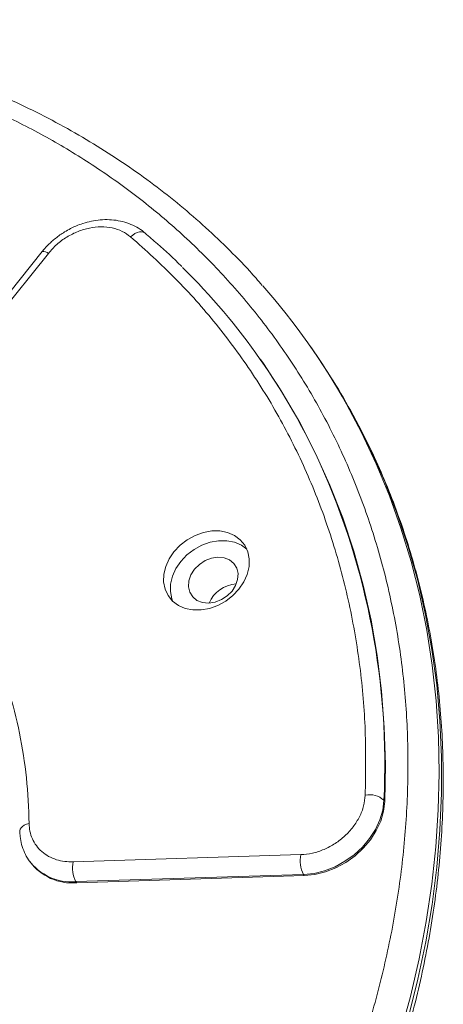
# Model space of a CAD drawing. Units: millimetres. Extents: x -1131 to 2729, y -2187 to 876.
# Drawn here: x 1359 to 1447, y -1108 to -904 of the extents above; entities that cross this region are included whole.
import ezdxf

# ---------------------------------------------------------------- set-up
doc = ezdxf.new("R2010")
doc.units = ezdxf.units.MM

msp = doc.modelspace()

# ---------------------------------------------------------------- linework, layer by layer
at = {"color": 7, "linetype": 'Continuous', "lineweight": 15}
for p, q in [((1363.9, -952.4), (1332.57, -991.51)), ((1365.18, -952.77), (1333.85, -991.88)), ((1419.63, -972.36), (1419.1, -971.61)), ((1409.15, -974.84), (1408.98, -974.59)), ((1434.82, -1066.27), (1434.64, -1066.02)), ((1370.33, -1078.76), (1417.46, -1077.27)), ((1361.22, -1078.53), (1361.4, -1078.78)), ((1417.99, -1081.37), (1370.87, -1082.86)), ((1418.17, -1081.62), (1371.05, -1083.11)), ((1418.17, -1081.62), (1417.99, -1081.37)), ((1371.05, -1083.11), (1370.87, -1082.86))]:
    msp.add_line(p, q, dxfattribs=at)
at = {"color": 8, "linetype": 'Continuous', "lineweight": 15, "flags": 128}
for points in [[(1385.22, -948.56), (1385.16, -948.52), (1384.84, -948.35), (1384.46, -948.29), (1384.03, -948.32), (1383.58, -948.44), (1383.11, -948.66), (1382.65, -948.97), (1382.22, -949.34)], [(1426.91, -984.02), (1430.02, -989.89), (1433.05, -996.33), (1435.77, -1002.94), (1438.18, -1009.7), (1440.28, -1016.6), (1442.05, -1023.63), (1443.51, -1030.79), (1444.64, -1038.06), (1445.44, -1045.43), (1445.92, -1052.88), (1446.07, -1060.42), (1445.9, -1068.02), (1445.39, -1075.68), (1444.56, -1083.37), (1443.41, -1091.1), (1441.93, -1098.85), (1440.13, -1106.61), (1438.01, -1114.36)], [(1428.26, -986.25), (1428.75, -987.16), (1431.95, -993.51), (1434.84, -1000.02), (1437.42, -1006.7), (1439.69, -1013.52), (1441.64, -1020.49), (1443.28, -1027.58), (1444.59, -1034.79), (1445.57, -1042.1), (1446.23, -1049.51), (1446.56, -1057), (1446.57, -1064.57), (1446.24, -1072.2), (1445.59, -1079.87), (1444.62, -1087.59), (1443.32, -1095.33), (1441.69, -1103.08), (1439.75, -1110.84)], [(1361.21, -1070.82), (1360.68, -1070.96), (1360.21, -1071.16), (1359.83, -1071.41), (1359.53, -1071.69), (1359.35, -1071.99), (1359.27, -1072.31), (1359.27, -1072.38)]]:
    msp.add_lwpolyline(points, dxfattribs=at)
at = {"color": 7, "linetype": 'Continuous', "lineweight": 15, "flags": 128}
for points in [[(1409.15, -974.84), (1409.69, -975.6), (1413.61, -981.6), (1417.22, -987.8), (1420.51, -994.2), (1423.48, -1000.78), (1426.11, -1007.53), (1428.41, -1014.44), (1430.36, -1021.5), (1431.98, -1028.69), (1433.24, -1036.01), (1434.16, -1043.44), (1434.73, -1050.97), (1434.95, -1058.58), (1434.82, -1066.27)], [(1392.09, -1025.66), (1390.89, -1024.76), (1389.96, -1023.62), (1389.34, -1022.28), (1389.04, -1020.8), (1389.09, -1019.22), (1389.47, -1017.61), (1390.18, -1016.03), (1391.19, -1014.54), (1392.45, -1013.21), (1393.93, -1012.07), (1395.55, -1011.18), (1397.27, -1010.56), (1399.01, -1010.25), (1400.71, -1010.25), (1402.3, -1010.57), (1403.72, -1011.18), (1404.92, -1012.08), (1405.85, -1013.22), (1406.48, -1014.56), (1406.77, -1016.05), (1406.72, -1017.62), (1406.34, -1019.23), (1405.63, -1020.81), (1404.62, -1022.3), (1403.36, -1023.64), (1401.89, -1024.77), (1400.26, -1025.67), (1398.54, -1026.28), (1396.8, -1026.59), (1395.1, -1026.59), (1393.51, -1026.27), (1392.09, -1025.66)], [(1390.95, -1024.82), (1390.75, -1024.3), (1390.46, -1022.81), (1390.5, -1021.23), (1390.89, -1019.62), (1391.6, -1018.04), (1392.6, -1016.55), (1393.87, -1015.22), (1395.34, -1014.08), (1396.97, -1013.19), (1398.68, -1012.57), (1400.43, -1012.26), (1402.12, -1012.26), (1403.72, -1012.58), (1405.14, -1013.2), (1406.28, -1014.04)], [(1395.95, -1024.62), (1395.06, -1023.9), (1394.46, -1022.94), (1394.19, -1021.81), (1394.27, -1020.58), (1394.69, -1019.35), (1395.43, -1018.19), (1396.44, -1017.18), (1397.64, -1016.39), (1398.95, -1015.88), (1400.29, -1015.68), (1401.57, -1015.8), (1402.69, -1016.24), (1403.58, -1016.97), (1404.18, -1017.93), (1404.45, -1019.06), (1404.37, -1020.28), (1403.95, -1021.52), (1403.21, -1022.68), (1402.2, -1023.69), (1401, -1024.47), (1399.69, -1024.98), (1398.35, -1025.18), (1397.07, -1025.06), (1395.95, -1024.62)], [(1434.64, -1066.02), (1434.39, -1068.04), (1433.8, -1070.06), (1432.89, -1072.05), (1431.68, -1073.94), (1430.2, -1075.7), (1428.48, -1077.29), (1426.57, -1078.65), (1424.52, -1079.77), (1422.37, -1080.6), (1420.18, -1081.14), (1417.99, -1081.37)], [(1434.82, -1066.27), (1434.57, -1068.29), (1433.98, -1070.31), (1433.07, -1072.3), (1431.86, -1074.19), (1430.37, -1075.95), (1428.66, -1077.54), (1426.75, -1078.9), (1424.7, -1080.02), (1422.55, -1080.85), (1420.35, -1081.39), (1418.17, -1081.62)]]:
    msp.add_lwpolyline(points, dxfattribs=at)
at = {"color": 8, "linetype": 'Continuous', "lineweight": 15}
for centre, radius, start, end in [((1364.17, -953.9), 1.52, 48.0295, 100.0317), ((1283.08, -1058.6), 151.74, 357.1962, 24.2139), ((1369.97, -1071.95), 10.95, 216.4025, 274.6811)]:
    msp.add_arc(centre, radius, start, end, dxfattribs=at)
at = {"color": 7, "linetype": 'Continuous', "lineweight": 15}
for centre, radius, start, end in [((1296.6, -1053.57), 137.35, 24.6149, 45.4574), ((1301.89, -1053.99), 143.27, 29.2324, 41.2498), ((1302.36, -1054.77), 143.34, 28.5578, 35.0982), ((1404.49, -1027.79), 6.58, 93.5374, 156.6654), ((1404.49, -1027.79), 6.58, 93.5338, 156.6677), ((1431.75, -1069.08), 4.21, 46.6819, 103.4511), ((1423.34, -1078.58), 6.03, 167.3937, 207.4994), ((1370.15, -1072.18), 10.96, 216.9896, 274.6597), ((1376.22, -1080.08), 6.03, 167.3937, 207.4999)]:
    msp.add_arc(centre, radius, start, end, dxfattribs=at)
for points, knots in [([(1409.45, -959.39), (1408.6, -958.42), (1406.26, -955.72), (1402.14, -951.53), (1397.13, -946.8), (1391.85, -942.28), (1386.33, -937.98), (1380.57, -933.91), (1374.58, -930.06), (1368.36, -926.46), (1361.93, -923.1), (1355.28, -920), (1348.43, -917.16), (1341.4, -914.59), (1334.17, -912.3), (1326.78, -910.28), (1319.22, -908.55), (1311.51, -907.12), (1303.92, -906.01), (1296.5, -905.21), (1289.26, -904.69), (1281.95, -904.41), (1274.59, -904.37), (1267.17, -904.59), (1259.7, -905.04), (1252.21, -905.74), (1244.69, -906.68), (1237.16, -907.86), (1229.63, -909.29), (1222.1, -910.95), (1214.59, -912.84), (1207.1, -914.96), (1199.66, -917.31), (1192.26, -919.88), (1184.93, -922.67), (1177.67, -925.67), (1170.51, -928.87), (1163.47, -932.25), (1156.6, -935.78), (1150, -939.4), (1143.96, -942.92), (1138.79, -946.09), (1134.14, -949.07), (1130, -951.82), (1127.25, -953.74), (1126.02, -954.59)], [0, 0, 0, 0, 0.0141736, 0.0392354, 0.0643771, 0.0896001, 0.1149053, 0.1402932, 0.1657641, 0.1913176, 0.2169532, 0.24267, 0.2684671, 0.2943433, 0.3202975, 0.3463289, 0.3724367, 0.3986208, 0.4248814, 0.4485006, 0.4721219, 0.4957425, 0.5193614, 0.5429777, 0.56659, 0.5901974, 0.6137981, 0.6373906, 0.660973, 0.6845423, 0.7080959, 0.731629, 0.7551361, 0.778609, 0.8020354, 0.825397, 0.8486627, 0.871779, 0.89464, 0.917008, 0.9382111, 0.9562989, 0.9704418, 0.9868527, 1, 1, 1, 1]), ([(1091.7, -1272.93), (1094.94, -1274.7), (1101.46, -1278.27), (1111.93, -1282.85), (1123.04, -1286.88), (1134.8, -1290.23), (1147.16, -1292.86), (1160.06, -1294.71), (1173.44, -1295.74), (1187.24, -1295.91), (1201.35, -1295.18), (1215.69, -1293.54), (1230.17, -1290.98), (1244.67, -1287.52), (1259.1, -1283.18), (1273.36, -1277.98), (1287.34, -1271.98), (1300.95, -1265.23), (1314.11, -1257.79), (1326.74, -1249.74), (1338.77, -1241.16), (1350.16, -1232.12), (1360.85, -1222.71), (1370.82, -1213), (1380.06, -1203.08), (1388.64, -1192.89), (1396.64, -1182.38), (1404.11, -1171.45), (1411.08, -1160.01), (1417.45, -1148.12), (1423.16, -1135.82), (1428.12, -1123.18), (1432.28, -1110.28), (1435.58, -1097.17), (1437.95, -1083.97), (1439.36, -1070.76), (1439.79, -1057.62), (1439.22, -1044.66), (1437.66, -1031.98), (1435.11, -1019.65), (1431.6, -1007.76), (1427.18, -996.39), (1421.9, -985.6), (1415.82, -975.46), (1409.01, -966), (1401.55, -957.25), (1393.52, -949.24), (1385, -941.99), (1376.07, -935.48), (1366.7, -929.65), (1356.84, -924.44), (1346.4, -919.83), (1335.28, -915.81), (1323.53, -912.46), (1311.17, -909.83), (1298.26, -907.97), (1284.88, -906.94), (1271.08, -906.78), (1256.97, -907.51), (1242.63, -909.15), (1228.15, -911.71), (1213.65, -915.17), (1199.22, -919.51), (1184.96, -924.71), (1170.98, -930.71), (1157.37, -937.46), (1144.21, -944.9), (1131.58, -952.95), (1119.55, -961.53), (1108.16, -970.57), (1097.47, -979.98), (1087.5, -989.68), (1078.27, -999.61), (1069.69, -1009.79), (1061.68, -1020.31), (1054.21, -1031.24), (1047.25, -1042.67), (1040.87, -1054.56), (1035.16, -1066.87), (1030.2, -1079.5), (1026.04, -1092.41), (1022.75, -1105.52), (1020.37, -1118.72), (1018.96, -1131.93), (1018.53, -1145.07), (1019.1, -1158.02), (1020.67, -1170.71), (1023.22, -1183.04), (1026.72, -1194.93), (1031.14, -1206.29), (1036.43, -1217.08), (1042.51, -1227.23), (1049.31, -1236.69), (1056.78, -1245.44), (1064.8, -1253.45), (1073.33, -1260.69), (1082.23, -1267.23), (1088.56, -1271.04), (1091.7, -1272.93)], [0, 0, 0, 0, 0.009546, 0.019255, 0.029123, 0.039284, 0.049577, 0.059996, 0.070631, 0.081353, 0.092156, 0.103073, 0.114024, 0.125, 0.135976, 0.146926, 0.157844, 0.168647, 0.179369, 0.190004, 0.200423, 0.210716, 0.220877, 0.230744, 0.240454, 0.25, 0.259546, 0.269255, 0.279123, 0.289284, 0.299577, 0.309996, 0.320631, 0.331353, 0.342156, 0.353073, 0.364024, 0.375, 0.385976, 0.396926, 0.407844, 0.418647, 0.429369, 0.440004, 0.450423, 0.460716, 0.470877, 0.480744, 0.490454, 0.5, 0.509546, 0.519255, 0.529123, 0.539284, 0.549577, 0.559996, 0.570631, 0.581352, 0.592156, 0.603073, 0.614024, 0.625, 0.635976, 0.646926, 0.657844, 0.668647, 0.679369, 0.690004, 0.700423, 0.710716, 0.720877, 0.730744, 0.740454, 0.75, 0.759546, 0.769255, 0.779123, 0.789284, 0.799577, 0.809996, 0.820631, 0.831353, 0.842156, 0.853073, 0.864024, 0.875, 0.885976, 0.896926, 0.907844, 0.918647, 0.929369, 0.940004, 0.950423, 0.960716, 0.970877, 0.980744, 0.990454, 1, 1, 1, 1]), ([(1385.19, -948.6), (1384.99, -948.41), (1384.36, -947.84), (1383.1, -947.11), (1381.45, -946.41), (1379.67, -945.96), (1377.82, -945.76), (1375.95, -945.8), (1374.12, -946.07), (1372.43, -946.52), (1371, -947.05), (1369.72, -947.65), (1368.61, -948.27), (1367.89, -948.75), (1367.58, -948.96)], [0, 0, 0, 0, 0.046074, 0.144998, 0.244499, 0.344373, 0.444161, 0.54311, 0.639894, 0.731253, 0.809445, 0.871301, 0.943263, 1, 1, 1, 1]), ([(1382.22, -949.34), (1381.66, -948.94), (1380.54, -948.12), (1378.42, -947.43), (1376.12, -947.2), (1373.71, -947.45), (1371.3, -948.17), (1368.99, -949.33), (1366.87, -950.87), (1365.74, -952.14), (1365.18, -952.77)], [0, 0, 0, 0, 0.12354, 0.250001, 0.376461, 0.500001, 0.623541, 0.750002, 0.876461, 1, 1, 1, 1]), ([(1367.58, -948.96), (1366.99, -949.4), (1366.16, -950.03), (1365.06, -951.09), (1364.39, -951.78), (1364.01, -952.29), (1363.91, -952.41)], [0, 0, 0, 0, 0.433824, 0.61262, 0.908359, 1, 1, 1, 1]), ([(1430.78, -1064.99), (1430.85, -1060.51), (1431, -1051.5), (1429.83, -1038.24), (1427.61, -1025.21), (1424.25, -1012.53), (1419.77, -1000.29), (1414.21, -988.62), (1407.63, -977.61), (1400.06, -967.34), (1391.67, -957.82), (1385.36, -952.16), (1382.22, -949.34)], [0, 0, 0, 0, 0.098478, 0.19793, 0.29815, 0.398915, 0.5, 0.601083, 0.701847, 0.802067, 0.901521, 1, 1, 1, 1]), ([(1392.81, -955.52), (1392.76, -955.47), (1391.16, -953.82), (1388.63, -951.49), (1386.05, -949.32), (1385.19, -948.59)], [0, 0, 0, 0, 0.020022, 0.674399, 1, 1, 1, 1]), ([(1336.37, -1253.88), (1338.78, -1252.15), (1342.16, -1249.74), (1347.03, -1246.03), (1351.11, -1242.82), (1355.91, -1238.9), (1360.84, -1234.66), (1365.91, -1230.11), (1371.02, -1225.29), (1376.13, -1220.23), (1381.18, -1214.96), (1386.16, -1209.48), (1391.02, -1203.83), (1395.76, -1198.01), (1400.36, -1192.03), (1404.8, -1185.91), (1409.06, -1179.66), (1413.14, -1173.29), (1417.02, -1166.81), (1420.7, -1160.22), (1424.16, -1153.55), (1427.4, -1146.8), (1430.41, -1139.97), (1433.19, -1133.08), (1435.73, -1126.14), (1438.02, -1119.16), (1440.06, -1112.14), (1441.84, -1105.09), (1443.36, -1098.04), (1444.62, -1090.97), (1445.62, -1083.91), (1446.34, -1076.86), (1446.79, -1069.83), (1446.97, -1062.83), (1446.87, -1055.88), (1446.5, -1048.97), (1445.84, -1042.11), (1444.91, -1035.33), (1443.69, -1028.62), (1442.2, -1021.99), (1440.42, -1015.46), (1438.37, -1009.03), (1436.03, -1002.71), (1433.41, -996.51), (1430.86, -991.08), (1429.07, -987.79), (1428.34, -986.45)], [0, 0, 0, 0, 0.026209, 0.036675, 0.054072, 0.07212, 0.091473, 0.111669, 0.132522, 0.153885, 0.175653, 0.197747, 0.22011, 0.242694, 0.265467, 0.288398, 0.311468, 0.334656, 0.357949, 0.381335, 0.404802, 0.428344, 0.451952, 0.475622, 0.499348, 0.523126, 0.546953, 0.570827, 0.594744, 0.618705, 0.642706, 0.666748, 0.690831, 0.714954, 0.739117, 0.763321, 0.787568, 0.811859, 0.836194, 0.860577, 0.885009, 0.909492, 0.93403, 0.958625, 0.98328, 1, 1, 1, 1]), ([(1333.46, -1004.75), (1335.57, -1006.9), (1339.77, -1011.2), (1345.21, -1018.41), (1349.97, -1026.12), (1353.92, -1034.37), (1357.07, -1043.04), (1359.34, -1052.05), (1360.81, -1061.31), (1361.08, -1067.65), (1361.21, -1070.82)], [0, 0, 0, 0, 0.124189, 0.248375, 0.374184, 0.5, 0.62581, 0.751625, 0.875808, 1, 1, 1, 1]), ([(1417.46, -1077.27), (1418.25, -1077.2), (1419.85, -1077.05), (1422.28, -1076.24), (1424.57, -1075.03), (1426.61, -1073.44), (1428.33, -1071.55), (1429.65, -1069.44), (1430.54, -1067.2), (1430.7, -1065.72), (1430.78, -1064.99)], [0, 0, 0, 0, 0.123539, 0.250001, 0.376461, 0.500001, 0.62354, 0.75, 0.87646, 1, 1, 1, 1]), ([(1361.21, -1070.82), (1361.24, -1071.36), (1361.32, -1072.46), (1361.83, -1074.01), (1362.65, -1075.45), (1363.79, -1076.69), (1365.2, -1077.67), (1366.81, -1078.35), (1368.53, -1078.74), (1369.74, -1078.75), (1370.33, -1078.76)], [0, 0, 0, 0, 0.118568, 0.242481, 0.370236, 0.500001, 0.629766, 0.75752, 0.881434, 1, 1, 1, 1]), ([(1359.3, -1072.37), (1359.3, -1072.75), (1359.32, -1073.71), (1359.62, -1075.21), (1360.22, -1076.83), (1360.75, -1077.92), (1361.14, -1078.4), (1361.16, -1078.43)], [0, 0, 0, 0, 0.173107, 0.437621, 0.707083, 0.982886, 1, 1, 1, 1])]:
    msp.add_open_spline(points, degree=3, knots=knots, dxfattribs=at)

doc.saveas('drawing.dxf')
